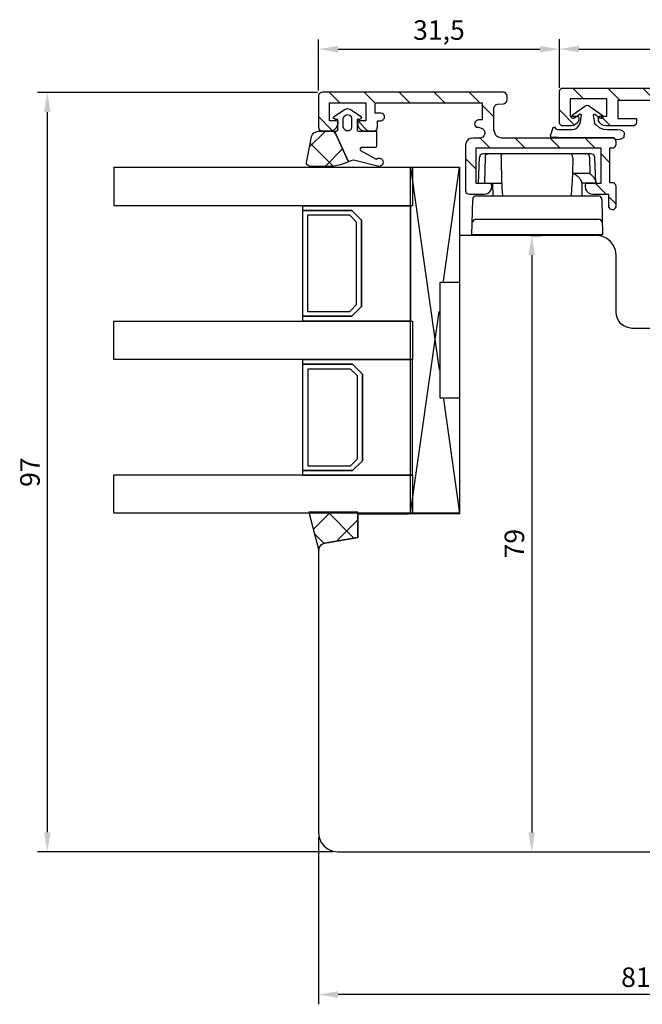
# Model space of a CAD drawing. Units: millimetres. Extents: x -281 to 747, y 26 to 478.
# Drawn here: x 577 to 657, y 236 to 362 of the extents above; entities that cross this region are included whole.
import ezdxf

# ---------------------------------------------------------------- set-up
doc = ezdxf.new("R2010")
doc.units = ezdxf.units.MM
for name, color, linetype in [('Calque 1', 7, 'Continuous'), ('capotage aluminium', 1, 'Continuous'), ('clip pvc', 60, 'Continuous'), ('cotes', 150, 'Continuous'), ('joints edpm', 6, 'Continuous'), ('joints silicone', 8, 'Continuous'), ('profiles bois', 7, 'Continuous'), ('vitrage', 4, 'Continuous')]:
    doc.layers.add(name, color=color, linetype=linetype)
doc.styles.get("Standard").update_dxf_attribs({"font": 'arial.ttf'})
doc.dimstyles.new('Annotatif', dxfattribs={"dimscale": 0, "dimtxt": 2.5, "dimasz": 2.5, "dimexe": 1.25, "dimexo": 0.625, "dimtad": 1, "dimdec": 0, "dimtxsty": 'Standard', "dimcen": 2.5, "dimadec": 0, "dimazin": 0, "dimtfac": 1, "dimtdec": 0, "dimtmove": 0, "dimatfit": 3, "dimfxl": 1, "dimarcsym": 0})

# ---------------------------------------------------------------- blocks, each defined once
blk = doc.blocks.new('*D15')
at = {"layer": 'cotes', "color": 0, "lineweight": -2, "transparency": 16777216}
for p, q in [((615.16, 352.52), (579.27, 352.52)), ((580.52, 350.02), (580.52, 257.71)), ((617.16, 255.21), (579.27, 255.21))]:
    blk.add_line(p, q, dxfattribs=at)
at = {"layer": 'cotes', "color": 0, "transparency": 16777216}
for points in [[(580.11, 350.02), (580.94, 350.02), (580.52, 352.52)], [(580.11, 257.71), (580.94, 257.71), (580.52, 255.21)]]:
    blk.add_solid(points, dxfattribs=at)
at = {"layer": 'Defpoints', "color": 0, "transparency": 16777216}
for p in [(615.79, 352.52), (580.52, 255.21), (617.79, 255.21)]:
    blk.add_point(p, dxfattribs=at)
at = {"layer": 'cotes', "color": 0, "transparency": 16777216, "insert": (578.62, 303.86), "char_height": 2.5, "attachment_point": 5, "rotation": 90}
blk.add_mtext('97', dxfattribs=at)
blk = doc.blocks.new('*D66')
at = {"layer": 'cotes', "color": 0, "lineweight": -2, "transparency": 16777216}
for p, q in [((615.31, 352.78), (615.31, 359.33)), ((646.18, 353.1), (646.18, 359.33)), ((617.81, 358.08), (643.68, 358.08))]:
    blk.add_line(p, q, dxfattribs=at)
at = {"layer": 'cotes', "color": 0, "transparency": 16777216}
for points in [[(617.81, 358.49), (617.81, 357.66), (615.31, 358.08)], [(643.68, 358.49), (643.68, 357.66), (646.18, 358.08)]]:
    blk.add_solid(points, dxfattribs=at)
at = {"layer": 'Defpoints', "color": 0, "transparency": 16777216}
for p in [(646.18, 358.08), (615.31, 352.16), (646.18, 352.48)]:
    blk.add_point(p, dxfattribs=at)
at = {"layer": 'cotes', "color": 0, "transparency": 16777216, "insert": (630.74, 360.2), "char_height": 2.5, "attachment_point": 5}
blk.add_mtext('31,5', dxfattribs=at)
blk = doc.blocks.new('*D69')
at = {"layer": 'cotes', "color": 0, "lineweight": -2, "transparency": 16777216}
for p, q in [((646.18, 353.2), (646.18, 359.34)), ((701.74, 352.98), (701.74, 359.34)), ((648.68, 358.09), (699.24, 358.09))]:
    blk.add_line(p, q, dxfattribs=at)
at = {"layer": 'cotes', "color": 0, "transparency": 16777216}
for points in [[(648.68, 358.51), (648.68, 357.68), (646.18, 358.09)], [(699.24, 358.51), (699.24, 357.68), (701.74, 358.09)]]:
    blk.add_solid(points, dxfattribs=at)
at = {"layer": 'Defpoints', "color": 0, "transparency": 16777216}
for p in [(701.74, 358.09), (646.18, 352.58), (701.74, 352.35)]:
    blk.add_point(p, dxfattribs=at)
at = {"layer": 'cotes', "color": 0, "transparency": 16777216, "insert": (673.96, 360.21), "char_height": 2.5, "attachment_point": 5}
blk.add_mtext('55,5', dxfattribs=at)
blk = doc.blocks.new('*D81')
at = {"layer": 'cotes', "color": 0, "lineweight": -2, "transparency": 16777216}
for p, q in [((615.31, 257.06), (615.31, 235.65)), ((696.68, 257.06), (696.68, 235.65)), ((694.18, 236.9), (617.81, 236.9))]:
    blk.add_line(p, q, dxfattribs=at)
at = {"layer": 'cotes', "color": 0, "transparency": 16777216}
for points in [[(617.81, 237.32), (617.81, 236.48), (615.31, 236.9)], [(694.18, 237.32), (694.18, 236.48), (696.68, 236.9)]]:
    blk.add_solid(points, dxfattribs=at)
at = {"layer": 'Defpoints', "color": 0, "transparency": 16777216}
for p in [(615.31, 257.69), (696.68, 257.69), (615.31, 236.9)]:
    blk.add_point(p, dxfattribs=at)
at = {"layer": 'cotes', "color": 0, "transparency": 16777216, "insert": (655.99, 238.8), "char_height": 2.5, "width": 7.8286, "attachment_point": 5}
blk.add_mtext('81', dxfattribs=at)
blk = doc.blocks.new('*D87')
at = {"layer": 'cotes', "color": 0, "lineweight": -2, "transparency": 16777216}
for p, q in [((642.57, 334.19), (643.89, 334.19)), ((642.64, 331.69), (642.64, 257.68)), ((642.57, 255.18), (643.89, 255.18))]:
    blk.add_line(p, q, dxfattribs=at)
at = {"layer": 'cotes', "color": 0, "transparency": 16777216}
for points in [[(642.22, 331.69), (643.06, 331.69), (642.64, 334.19)], [(642.22, 257.68), (643.06, 257.68), (642.64, 255.18)]]:
    blk.add_solid(points, dxfattribs=at)
at = {"layer": 'Defpoints', "color": 0, "transparency": 16777216}
for p in [(641.94, 334.19), (641.94, 255.18), (642.64, 255.18)]:
    blk.add_point(p, dxfattribs=at)
at = {"layer": 'cotes', "color": 0, "transparency": 16777216, "insert": (640.74, 294.69), "char_height": 2.5, "attachment_point": 5, "rotation": 90}
blk.add_mtext('79', dxfattribs=at)

msp = doc.modelspace()

# ---------------------------------------------------------------- hatches: boundary and pattern name
at = {"layer": 'capotage aluminium'}
h = msp.add_hatch(dxfattribs=at)
h.set_pattern_fill('ANSI31', color=256, angle=-90)
h.set_pattern_definition([(315, (-121.9485, 776.8627), (2.245064, 2.245064), [])])
h.paths.add_polyline_path([(652.96, 346.68), (638.82, 346.68), (638.52, 346.77), (638.22, 346.89), (638.01, 347.1), (637.89, 347.39), (637.8, 347.69), (637.8, 350.54), (637.84, 350.7), (637.93, 350.83), (638.01, 350.95), (638.31, 351.04), (639, 351.07), (639.16, 351.11), (639.29, 351.19), (639.38, 351.28), (639.46, 351.4), (639.5, 351.57), (639.5, 352.07), (639.46, 352.24), (639.38, 352.37), (639.29, 352.45), (639.16, 352.54), (639, 352.58), (615.81, 352.58), (615.64, 352.54), (615.52, 352.45), (615.39, 352.37), (615.31, 352.24), (615.31, 352.07), (615.31, 348.09), (615.39, 347.79), (615.52, 347.71), (615.64, 347.63), (615.81, 347.63), (616.78, 347.63), (617.08, 347.67), (617.37, 347.79), (617.58, 348.01), (617.75, 348.3), (617.8, 348.59), (617.8, 348.72), (617.71, 348.84), (617.58, 348.89), (616.7, 348.89), (616.7, 351.19), (621.38, 351.19), (621.38, 348.89), (620.49, 348.89), (620.32, 348.84), (620.28, 348.72), (620.28, 348.59), (620.32, 348.3), (620.45, 348.01), (620.7, 347.79), (620.96, 347.67), (621.25, 347.63), (622.35, 347.63), (622.52, 347.63), (622.64, 347.71), (622.77, 347.79), (622.85, 348.09), (622.85, 348.89), (623.27, 348.89), (623.57, 349.01), (623.65, 349.1), (623.74, 349.22), (623.74, 349.39), (623.74, 349.56), (623.65, 349.68), (623.57, 349.81), (623.27, 349.89), (622.56, 349.89), (622.56, 351.19), (636.3, 351.19), (636.3, 349.01), (635.79, 349.01), (635.5, 348.89), (635.41, 348.8), (635.33, 348.68), (635.29, 348.51), (635.33, 348.34), (635.41, 348.21), (635.5, 348.09), (635.82, 348.06), (636.07, 347.98), (636.37, 347.85), (636.49, 347.73), (636.58, 347.56), (636.62, 347.35), (636.58, 347.14), (636.49, 346.98), (636.37, 346.81), (636.16, 346.72), (635.99, 346.68), (635.14, 346.68), (634.8, 346.64), (634.55, 346.52), (634.34, 346.31), (634.17, 346.01), (634.13, 345.72), (634.13, 339.98), (634.17, 339.82), (634.21, 339.69), (634.34, 339.56), (634.47, 339.52), (634.64, 339.48), (636.54, 339.48), (636.83, 339.52), (637.13, 339.65), (637.34, 339.9), (637.46, 340.15), (637.51, 340.49), (637.51, 340.65), (637.46, 340.82), (637.34, 340.86), (635.52, 340.86), (635.52, 345.43), (651.48, 345.43), (651.48, 340.86), (649.66, 340.86), (649.54, 340.82), (649.49, 340.65), (649.49, 340.49), (649.54, 340.15), (649.66, 339.9), (649.92, 339.65), (650.17, 339.52), (650.47, 339.48), (652.49, 339.48), (652.49, 338.02), (652.49, 337.85), (652.58, 337.72), (652.7, 337.6), (652.96, 337.51), (653.13, 337.51), (653.25, 337.6), (653.38, 337.72), (653.46, 337.85), (653.46, 338.02), (653.46, 340.49), (653.38, 340.74), (653.25, 340.86), (653.13, 340.95), (652.96, 340.95), (652.66, 340.95), (652.66, 345.43), (652.96, 345.43), (653.13, 345.43), (653.25, 345.51), (653.38, 345.64), (653.46, 345.89), (653.46, 346.22), (653.38, 346.47), (653.25, 346.6), (653.13, 346.68)])
h = msp.add_hatch(dxfattribs=at)
h.set_pattern_fill('ANSI31', color=256, angle=-90)
h.set_pattern_definition([(315, (-121.9485, 777.1856), (2.245064, 2.245064), [])])
h.paths.add_polyline_path([(701.23, 343.1), (692.71, 343.1), (692.41, 343.18), (692.12, 343.3), (691.9, 343.5), (691.78, 343.79), (691.74, 344.07), (691.74, 344.27), (691.78, 344.39), (691.9, 344.47), (695.34, 344.47), (695.34, 350.76), (695.3, 351.08), (695.13, 351.33), (694.91, 351.57), (694.62, 351.69), (694.32, 351.73), (677.11, 351.73), (676.82, 351.69), (676.52, 351.57), (676.31, 351.33), (676.14, 351.08), (676.1, 350.76), (676.1, 344.47), (679.53, 344.47), (679.66, 344.39), (679.7, 344.27), (679.7, 344.07), (679.66, 343.79), (679.53, 343.5), (679.32, 343.3), (679.02, 343.18), (678.72, 343.1), (672.41, 343.1), (672.24, 343.1), (672.11, 343.02), (671.99, 342.93), (671.9, 342.65), (671.9, 341.19), (671.22, 341.19), (671.05, 341.23), (670.93, 341.27), (670.8, 341.39), (670.72, 341.51), (670.72, 341.68), (670.72, 343.58), (670.72, 343.75), (670.8, 343.87), (670.93, 343.99), (671.05, 344.07), (671.22, 344.07), (674.7, 344.07), (674.7, 350.56), (674.66, 350.84), (674.53, 351.08), (674.32, 351.33), (674.02, 351.45), (673.72, 351.49), (653.68, 351.49), (653.68, 349.18), (656.09, 349.18), (656.09, 348.73), (656.05, 348.57), (656.01, 348.45), (655.88, 348.33), (655.76, 348.25), (655.59, 348.25), (652.2, 348.25), (651.9, 348.29), (651.6, 348.41), (651.39, 348.65), (651.22, 348.89), (651.18, 349.18), (651.18, 349.3), (651.26, 349.42), (651.39, 349.5), (652.28, 349.5), (652.28, 351.69), (647.58, 351.69), (647.58, 349.5), (648.47, 349.5), (648.64, 349.42), (648.68, 349.3), (648.68, 349.18), (648.64, 348.89), (648.51, 348.65), (648.25, 348.41), (648, 348.29), (647.7, 348.25), (646.69, 348.25), (646.52, 348.25), (646.39, 348.33), (646.26, 348.45), (646.22, 348.57), (646.18, 348.73), (646.18, 352.58), (646.22, 352.75), (646.26, 352.87), (646.39, 352.99), (646.52, 353.07), (646.69, 353.07), (701.23, 353.07), (701.4, 353.07), (701.52, 352.99), (701.65, 352.87), (701.74, 352.67), (701.74, 351.65), (701.69, 351.49), (701.65, 351.37), (701.4, 351.21), (700.25, 350.84), (700.25, 351.29), (696.74, 351.29), (696.74, 344.47), (700.25, 344.47), (700.25, 344.92), (701.4, 344.56), (701.65, 344.39), (701.69, 344.27), (701.74, 344.11), (701.74, 343.58), (701.65, 343.3), (701.52, 343.22), (701.4, 343.14)])
at = {"layer": 'joints silicone'}
h = msp.add_hatch(dxfattribs=at)
h.set_pattern_fill('ANSI37', color=256, angle=-90)
h.set_pattern_definition([(315, (-121.9485, 776.8627), (2.245064, 2.245064), []), (45, (-121.9485, 776.8627), (-2.245064, 2.245064), [])])
h.paths.add_polyline_path([(616.74, 343.05), (614.25, 343.05), (614.09, 343.09), (613.96, 343.18), (613.83, 343.26), (613.75, 343.39), (613.75, 343.56), (613.79, 343.72), (614.38, 346.89), (614.51, 347.15), (614.72, 347.36), (615.01, 347.48), (615.31, 347.57), (617.37, 347.57), (619.13, 343.64), (618.92, 343.56), (618.12, 343.26), (617.28, 343.09)])
h = msp.add_hatch(dxfattribs=at)
h.set_pattern_fill('ANSI37', color=256, angle=-90)
h.set_pattern_definition([(315, (-121.9485, 776.7672), (2.245064, 2.245064), []), (45, (-121.9485, 776.7672), (-2.245064, 2.245064), [])])
h.paths.add_polyline_path([(614.05, 298.71), (615.32, 293.8), (615.36, 294.09), (615.49, 294.39), (615.7, 294.6), (616.13, 294.77), (620.33, 295.49), (620.33, 298.71)])

# ---------------------------------------------------------------- linework, layer by layer
at = {"layer": 'Calque 1'}
for p, q in [((633.38, 334.19), (633.38, 323.52)), ((650.95, 334.19), (633.38, 334.19)), ((651.59, 334.1), (650.95, 334.19)), ((652.23, 333.85), (651.59, 334.1)), ((652.74, 333.42), (652.23, 333.85)), ((653.12, 332.91), (652.74, 333.42)), ((653.38, 332.32), (653.12, 332.91)), ((653.46, 331.68), (653.38, 332.32)), ((653.46, 324.33), (653.46, 331.68)), ((633.38, 323.52), (633.38, 298.5)), ((653.55, 323.78), (653.46, 324.33)), ((653.76, 323.31), (653.55, 323.78)), ((654.06, 322.88), (653.76, 323.31)), ((654.48, 322.59), (654.06, 322.88)), ((654.95, 322.38), (654.48, 322.59)), ((655.46, 322.29), (654.95, 322.38)), ((663.03, 322.25), (655.46, 322.29)), ((633.38, 298.5), (620.33, 298.42)), ((620.33, 298.42), (620.33, 295.49)), ((620.33, 295.49), (616.12, 294.77)), ((615.35, 294.09), (615.31, 293.79)), ((615.48, 294.39), (615.35, 294.09)), ((615.69, 294.6), (615.48, 294.39)), ((616.12, 294.77), (615.69, 294.6)), ((615.31, 293.79), (615.31, 257.69)), ((615.31, 257.69), (615.39, 257.05)), ((615.39, 257.05), (615.65, 256.41)), ((615.65, 256.41), (616.03, 255.91)), ((616.03, 255.91), (616.54, 255.52)), ((616.54, 255.52), (617.14, 255.27)), ((617.14, 255.27), (617.82, 255.18)), ((617.82, 255.18), (694.17, 255.18))]:
    msp.add_line(p, q, dxfattribs=at)
msp.add_lwpolyline([(648.56, 341.74), (648.48, 341.78)], dxfattribs=at)
at = {"layer": 'capotage aluminium'}
for p, q in [((615.39, 352.37), (615.31, 352.24)), ((615.31, 352.24), (615.31, 352.07)), ((615.52, 352.45), (615.39, 352.37)), ((615.64, 352.54), (615.52, 352.45)), ((615.81, 352.58), (615.64, 352.54)), ((639, 352.58), (615.81, 352.58)), ((639.16, 352.54), (639, 352.58)), ((639.29, 352.45), (639.16, 352.54)), ((639.38, 352.37), (639.29, 352.45)), ((639.46, 352.24), (639.38, 352.37)), ((639.5, 352.07), (639.46, 352.24)), ((646.18, 352.58), (646.22, 352.75)), ((646.18, 348.73), (646.18, 352.58)), ((646.22, 352.75), (646.26, 352.87)), ((646.26, 352.87), (646.39, 352.99)), ((646.39, 352.99), (646.52, 353.07)), ((646.52, 353.07), (646.69, 353.07)), ((646.69, 353.07), (701.23, 353.07)), ((615.31, 352.07), (615.31, 348.09)), ((616.7, 348.89), (616.7, 351.19)), ((616.7, 351.19), (621.38, 351.19)), ((621.38, 351.19), (621.38, 348.89)), ((622.56, 349.89), (622.56, 351.19)), ((622.56, 351.19), (636.3, 351.19)), ((636.3, 351.19), (636.3, 349.01)), ((637.93, 350.83), (638.01, 350.95)), ((638.01, 350.95), (638.31, 351.04)), ((638.31, 351.04), (639, 351.07)), ((639, 351.07), (639.16, 351.11)), ((639.16, 351.11), (639.29, 351.19)), ((639.29, 351.19), (639.38, 351.28)), ((639.38, 351.28), (639.46, 351.4)), ((639.46, 351.4), (639.5, 351.57)), ((639.5, 351.57), (639.5, 352.07)), ((652.28, 351.69), (647.58, 351.69)), ((647.58, 351.69), (647.58, 349.5)), ((652.28, 349.5), (652.28, 351.69)), ((673.72, 351.49), (653.68, 351.49)), ((653.68, 351.49), (653.68, 349.18)), ((623.27, 349.89), (622.56, 349.89)), ((623.57, 349.81), (623.27, 349.89)), ((623.65, 349.68), (623.57, 349.81)), ((623.74, 349.56), (623.65, 349.68)), ((637.8, 350.54), (637.84, 350.7)), ((637.8, 347.69), (637.8, 350.54)), ((637.84, 350.7), (637.93, 350.83)), ((617.58, 348.89), (616.7, 348.89)), ((617.71, 348.84), (617.58, 348.89)), ((617.8, 348.72), (617.71, 348.84)), ((617.75, 348.3), (617.8, 348.59)), ((617.8, 348.59), (617.8, 348.72)), ((620.32, 348.84), (620.28, 348.72)), ((620.28, 348.72), (620.28, 348.59)), ((620.28, 348.59), (620.32, 348.3)), ((620.49, 348.89), (620.32, 348.84)), ((621.38, 348.89), (620.49, 348.89)), ((622.85, 348.09), (622.85, 348.89)), ((622.85, 348.89), (623.27, 348.89)), ((623.27, 348.89), (623.57, 349.01)), ((623.57, 349.01), (623.65, 349.1)), ((623.65, 349.1), (623.74, 349.22)), ((623.74, 349.39), (623.74, 349.56)), ((623.74, 349.22), (623.74, 349.39)), ((635.33, 348.68), (635.29, 348.51)), ((635.29, 348.51), (635.33, 348.34)), ((635.41, 348.8), (635.33, 348.68)), ((635.33, 348.34), (635.41, 348.21)), ((635.5, 348.89), (635.41, 348.8)), ((635.79, 349.01), (635.5, 348.89)), ((636.3, 349.01), (635.79, 349.01)), ((646.22, 348.57), (646.18, 348.73)), ((646.26, 348.45), (646.22, 348.57)), ((646.39, 348.33), (646.26, 348.45)), ((647.58, 349.5), (648.47, 349.5)), ((648.25, 348.41), (648, 348.29)), ((648.51, 348.65), (648.25, 348.41)), ((648.47, 349.5), (648.64, 349.42)), ((648.64, 348.89), (648.51, 348.65)), ((648.64, 349.42), (648.68, 349.3)), ((648.68, 349.18), (648.64, 348.89)), ((648.68, 349.3), (648.68, 349.18)), ((651.18, 349.3), (651.26, 349.42)), ((651.18, 349.18), (651.18, 349.3)), ((651.22, 348.89), (651.18, 349.18)), ((651.39, 348.65), (651.22, 348.89)), ((651.26, 349.42), (651.39, 349.5)), ((651.39, 349.5), (652.28, 349.5)), ((651.6, 348.41), (651.39, 348.65)), ((651.9, 348.29), (651.6, 348.41)), ((653.68, 349.18), (656.09, 349.18)), ((656.01, 348.45), (655.88, 348.33)), ((656.05, 348.57), (656.01, 348.45)), ((656.09, 348.73), (656.05, 348.57)), ((656.09, 349.18), (656.09, 348.73)), ((615.31, 348.09), (615.39, 347.79)), ((615.39, 347.79), (615.52, 347.71)), ((615.52, 347.71), (615.64, 347.63)), ((615.64, 347.63), (615.81, 347.63)), ((615.81, 347.63), (616.78, 347.63)), ((616.78, 347.63), (617.08, 347.67)), ((617.08, 347.67), (617.37, 347.79)), ((617.37, 347.79), (617.58, 348.01)), ((617.58, 348.01), (617.75, 348.3)), ((620.32, 348.3), (620.45, 348.01)), ((620.45, 348.01), (620.7, 347.79)), ((620.7, 347.79), (620.96, 347.67)), ((620.96, 347.67), (621.25, 347.63)), ((621.25, 347.63), (622.35, 347.63)), ((622.35, 347.63), (622.52, 347.63)), ((622.52, 347.63), (622.64, 347.71)), ((622.64, 347.71), (622.77, 347.79)), ((622.77, 347.79), (622.85, 348.09)), ((635.41, 348.21), (635.5, 348.09)), ((635.5, 348.09), (635.82, 348.06)), ((635.82, 348.06), (636.07, 347.98)), ((636.07, 347.98), (636.37, 347.85)), ((636.37, 347.85), (636.49, 347.73)), ((636.49, 347.73), (636.58, 347.56)), ((636.58, 347.14), (636.49, 346.98)), ((636.58, 347.56), (636.62, 347.35)), ((636.62, 347.35), (636.58, 347.14)), ((637.89, 347.39), (637.8, 347.69)), ((638.01, 347.1), (637.89, 347.39)), ((638.22, 346.89), (638.01, 347.1)), ((646.52, 348.25), (646.39, 348.33)), ((646.69, 348.25), (646.52, 348.25)), ((647.7, 348.25), (646.69, 348.25)), ((648, 348.29), (647.7, 348.25)), ((652.2, 348.25), (651.9, 348.29)), ((655.59, 348.25), (652.2, 348.25)), ((655.76, 348.25), (655.59, 348.25)), ((655.88, 348.33), (655.76, 348.25)), ((634.17, 346.01), (634.13, 345.72)), ((634.34, 346.31), (634.17, 346.01)), ((634.55, 346.52), (634.34, 346.31)), ((634.8, 346.64), (634.55, 346.52)), ((635.14, 346.68), (634.8, 346.64)), ((635.99, 346.68), (635.14, 346.68)), ((636.16, 346.72), (635.99, 346.68)), ((636.37, 346.81), (636.16, 346.72)), ((636.49, 346.98), (636.37, 346.81)), ((638.52, 346.77), (638.22, 346.89)), ((638.82, 346.68), (638.52, 346.77)), ((652.96, 346.68), (638.82, 346.68)), ((653.13, 346.68), (652.96, 346.68)), ((653.25, 346.6), (653.13, 346.68)), ((653.38, 346.47), (653.25, 346.6)), ((653.46, 346.22), (653.38, 346.47)), ((653.38, 345.64), (653.46, 345.89)), ((653.46, 345.89), (653.46, 346.22)), ((634.13, 345.72), (634.13, 339.98)), ((635.52, 340.86), (635.52, 345.43)), ((635.52, 345.43), (651.48, 345.43)), ((651.48, 345.43), (651.48, 340.86)), ((652.66, 340.95), (652.66, 345.43)), ((652.66, 345.43), (652.96, 345.43)), ((652.96, 345.43), (653.13, 345.43)), ((653.13, 345.43), (653.25, 345.51)), ((653.25, 345.51), (653.38, 345.64)), ((637.34, 340.86), (635.52, 340.86)), ((637.46, 340.82), (637.34, 340.86)), ((637.51, 340.65), (637.46, 340.82)), ((649.54, 340.82), (649.49, 340.65)), ((649.66, 340.86), (649.54, 340.82)), ((651.48, 340.86), (649.66, 340.86)), ((652.96, 340.95), (652.66, 340.95)), ((653.13, 340.95), (652.96, 340.95)), ((653.25, 340.86), (653.13, 340.95)), ((653.38, 340.74), (653.25, 340.86)), ((634.13, 339.98), (634.17, 339.82)), ((634.17, 339.82), (634.21, 339.69)), ((634.21, 339.69), (634.34, 339.56)), ((634.34, 339.56), (634.47, 339.52)), ((634.47, 339.52), (634.64, 339.48)), ((636.54, 339.48), (636.83, 339.52)), ((636.83, 339.52), (637.13, 339.65)), ((637.13, 339.65), (637.34, 339.9)), ((637.34, 339.9), (637.46, 340.15)), ((637.46, 340.15), (637.51, 340.49)), ((637.51, 340.49), (637.51, 340.65)), ((649.49, 340.65), (649.49, 340.49)), ((649.49, 340.49), (649.54, 340.15)), ((649.54, 340.15), (649.66, 339.9)), ((649.66, 339.9), (649.92, 339.65)), ((649.92, 339.65), (650.17, 339.52)), ((650.17, 339.52), (650.47, 339.48)), ((653.46, 340.49), (653.38, 340.74)), ((653.46, 338.02), (653.46, 340.49)), ((634.64, 339.48), (636.54, 339.48)), ((650.47, 339.48), (652.49, 339.48)), ((652.49, 339.48), (652.49, 338.02)), ((652.49, 338.02), (652.49, 337.85)), ((652.49, 337.85), (652.58, 337.72)), ((652.58, 337.72), (652.7, 337.6)), ((652.7, 337.6), (652.96, 337.51)), ((652.96, 337.51), (653.13, 337.51)), ((653.13, 337.51), (653.25, 337.6)), ((653.25, 337.6), (653.38, 337.72)), ((653.38, 337.72), (653.46, 337.85)), ((653.46, 337.85), (653.46, 338.02))]:
    msp.add_line(p, q, dxfattribs=at)
at = {"layer": 'clip pvc'}
for points in [[(636.17, 344.58), (636.04, 344.5)], [(636.43, 344.67), (636.17, 344.58)], [(650.26, 344.67), (636.43, 344.67)], [(636.81, 344.58), (636.77, 344.54)], [(636.81, 344.62), (636.81, 344.58)], [(636.85, 344.62), (636.81, 344.62)], [(636.89, 344.67), (636.85, 344.62)], [(636.85, 344.62), (636.89, 344.62)], [(636.89, 344.67), (636.94, 344.67)], [(636.94, 344.67), (636.89, 344.67)], [(636.94, 344.67), (636.98, 344.67)], [(636.98, 344.67), (636.94, 344.67)], [(636.98, 344.67), (637.02, 344.67)], [(638.63, 344.66), (638.67, 344.66)], [(638.67, 344.66), (638.71, 344.66)], [(638.67, 344.66), (638.71, 344.66)], [(638.71, 344.66), (638.76, 344.66)], [(638.71, 344.66), (638.76, 344.66)], [(638.76, 344.54), (638.8, 344.58)], [(638.76, 344.5), (638.76, 344.54)], [(638.8, 344.58), (638.84, 344.63)], [(638.8, 344.58), (638.84, 344.58)], [(638.84, 344.63), (638.84, 344.67)], [(647.45, 344.66), (647.4, 344.66)], [(647.45, 344.66), (647.49, 344.66)], [(647.49, 344.66), (647.45, 344.66)], [(647.49, 344.66), (647.53, 344.66)], [(647.53, 344.66), (647.49, 344.66)], [(647.76, 344.62), (647.76, 344.66)], [(647.8, 344.58), (647.76, 344.62)], [(647.8, 344.58), (647.84, 344.58)], [(647.84, 344.54), (647.8, 344.58)], [(649.44, 344.66), (649.48, 344.66)], [(649.44, 344.66), (649.48, 344.66)], [(649.48, 344.66), (649.52, 344.66)], [(649.48, 344.66), (649.52, 344.66)], [(649.52, 344.66), (649.56, 344.66)], [(649.84, 344.66), (649.84, 344.62)], [(649.84, 344.62), (649.88, 344.62)], [(649.88, 344.62), (649.92, 344.58)], [(649.88, 344.62), (649.92, 344.62)], [(649.92, 344.58), (649.92, 344.54)], [(650.56, 344.58), (650.26, 344.67)], [(650.64, 344.5), (650.56, 344.58)], [(635.83, 340.9), (635.96, 344.2)], [(636.04, 344.5), (635.96, 344.2)], [(636.68, 344.2), (636.6, 340.9)], [(636.72, 344.45), (636.68, 344.41)], [(636.68, 344.41), (636.68, 344.37)], [(636.68, 344.37), (636.68, 344.33)], [(636.68, 344.33), (636.68, 344.28)], [(636.68, 344.28), (636.68, 344.24)], [(636.68, 344.24), (636.68, 344.2)], [(636.77, 344.54), (636.72, 344.5)], [(636.72, 344.5), (636.72, 344.45)], [(636.72, 344.45), (636.77, 344.45)], [(636.77, 344.54), (636.81, 344.54)], [(638.72, 344.41), (638.76, 344.5)], [(638.72, 344.37), (638.72, 344.41)], [(638.72, 344.29), (638.72, 344.37)], [(638.72, 344.2), (638.72, 344.29)], [(638.72, 344.2), (638.76, 344.2)], [(638.72, 344.2), (638.76, 344.2)], [(638.72, 344.2), (638.76, 344.2)], [(638.8, 340.9), (638.76, 344.2)], [(647.84, 344.5), (647.84, 344.54)], [(647.88, 344.41), (647.84, 344.5)], [(647.88, 344.37), (647.88, 344.41)], [(647.88, 344.29), (647.88, 344.37)], [(647.93, 344.2), (647.88, 344.29)], [(647.93, 342.12), (647.97, 344.2)], [(647.93, 344.2), (647.97, 344.2)], [(647.93, 344.2), (647.97, 344.2)], [(647.93, 344.2), (647.97, 344.2)], [(649.92, 344.54), (649.96, 344.49)], [(649.92, 344.54), (649.96, 344.54)], [(649.96, 344.49), (649.96, 344.45)], [(649.96, 344.45), (650.01, 344.45)], [(650.01, 344.45), (650.01, 344.41)], [(650.01, 344.41), (650.01, 344.37)], [(650.01, 344.37), (650.01, 344.33)], [(650.01, 344.33), (650.01, 344.28)], [(650.01, 344.28), (650.05, 344.24)], [(650.05, 344.24), (650.05, 344.2)], [(650.05, 344.2), (650.09, 342.12)], [(650.73, 344.2), (650.64, 344.5)], [(650.85, 340.9), (650.73, 344.2)], [(647.88, 341.19), (647.93, 342.12)], [(650.09, 342.12), (647.93, 342.12)], [(648.05, 342.08), (647.93, 342.12)], [(648.18, 342), (648.05, 342.08)], [(650.09, 342.12), (650.17, 342.04)], [(650.17, 342.04), (650.3, 341.95)], [(635.83, 340.9), (638.8, 340.9)], [(637.61, 340.9), (637.66, 339.29)], [(638.8, 340.9), (638.8, 340.34)], [(647.8, 340.22), (647.88, 341.19)], [(648.26, 341.95), (648.18, 342)], [(648.39, 341.87), (648.26, 341.95)], [(648.48, 341.78), (648.39, 341.87)], [(648.65, 341.66), (648.56, 341.74)], [(648.73, 341.57), (648.65, 341.66)], [(648.82, 341.49), (648.73, 341.57)], [(648.86, 341.4), (648.82, 341.49)], [(648.94, 341.32), (648.86, 341.4)], [(648.94, 341.28), (648.94, 341.32)], [(648.99, 341.23), (648.94, 341.28)], [(648.99, 341.19), (648.99, 341.23)], [(649.03, 341.15), (648.99, 341.19)], [(649.03, 341.11), (649.03, 341.15)], [(649.03, 341.06), (649.03, 341.11)], [(649.07, 341.02), (649.03, 341.06)], [(649.07, 340.98), (649.07, 341.02)], [(649.07, 340.94), (649.07, 340.98)], [(649.07, 340.9), (649.07, 340.94)], [(649.07, 340.9), (649.07, 339.29)], [(650.85, 340.9), (649.07, 340.9)], [(650.3, 341.95), (650.34, 341.91)], [(650.34, 341.91), (650.39, 341.83)], [(650.39, 341.83), (650.47, 341.78)], [(650.47, 341.78), (650.51, 341.74)], [(650.51, 341.74), (650.56, 341.66)], [(650.56, 341.66), (650.6, 341.57)], [(650.6, 341.57), (650.64, 341.53)], [(650.64, 341.53), (650.68, 341.49)], [(650.68, 341.49), (650.73, 341.45)], [(650.73, 341.45), (650.73, 341.36)], [(650.73, 341.36), (650.77, 341.32)], [(650.77, 341.32), (650.77, 341.28)], [(650.77, 341.28), (650.81, 341.19)], [(650.81, 341.19), (650.81, 341.15)], [(650.81, 341.15), (650.85, 341.11)], [(650.85, 341.11), (650.85, 341.06)], [(650.85, 341.06), (650.85, 340.98)], [(650.85, 340.98), (650.85, 340.94)], [(650.85, 340.94), (650.85, 340.9)], [(638.8, 340.34), (638.85, 339.79)], [(638.85, 339.79), (638.89, 339.29)], [(647.76, 339.29), (647.8, 340.22)], [(634.98, 334.29), (635.07, 338.78)], [(635.15, 339.07), (635.07, 338.95)], [(635.07, 338.95), (635.07, 338.78)], [(635.28, 339.2), (635.15, 339.07)], [(635.41, 339.24), (635.28, 339.2)], [(635.58, 339.29), (635.41, 339.24)], [(635.58, 339.29), (651.15, 339.29)], [(651.45, 339.2), (651.15, 339.29)], [(651.53, 339.07), (651.45, 339.2)], [(651.62, 338.95), (651.53, 339.07)], [(651.62, 338.78), (651.62, 338.95)], [(651.62, 338.78), (651.7, 334.29)], [(635.03, 335.94), (634.98, 335.77)], [(635.11, 336.07), (635.03, 335.94)], [(635.2, 336.19), (635.11, 336.07)], [(635.49, 336.28), (635.2, 336.19)], [(635.49, 336.28), (651.19, 336.28)], [(651.49, 336.19), (651.19, 336.28)], [(651.57, 336.07), (651.49, 336.19)], [(651.66, 335.94), (651.57, 336.07)], [(651.7, 335.77), (651.66, 335.94)], [(651.7, 334.29), (634.98, 334.29)]]:
    msp.add_lwpolyline(points, dxfattribs=at)
at = {"layer": 'joints edpm'}
for p, q in [((649.45, 350.77), (649.62, 350.86)), ((649.62, 350.86), (649.75, 350.9)), ((649.75, 350.9), (649.92, 350.86)), ((649.92, 350.86), (650.05, 350.77)), ((617.33, 349.51), (618.71, 350.4)), ((618.59, 349.47), (618.71, 349.59)), ((618.71, 350.4), (619.01, 350.48)), ((618.71, 349.59), (618.84, 349.68)), ((618.84, 349.68), (619.01, 349.72)), ((619.01, 350.48), (619.34, 350.4)), ((619.01, 349.72), (619.18, 349.68)), ((619.18, 349.68), (619.34, 349.59)), ((619.34, 350.4), (620.69, 349.51)), ((619.34, 349.59), (619.47, 349.47)), ((647.76, 349.42), (647.84, 349.63)), ((647.84, 349.63), (649.45, 350.77)), ((648.86, 349.75), (648.14, 349.25)), ((649.03, 349.63), (648.86, 349.75)), ((648.86, 348.57), (649.03, 349.63)), ((650.05, 350.77), (651.66, 349.63)), ((650.64, 349.75), (650.51, 349.63)), ((650.51, 349.63), (650.68, 348.57)), ((651.36, 349.25), (650.64, 349.75)), ((651.66, 349.63), (651.74, 349.54)), ((617.24, 349.38), (617.33, 349.51)), ((617.24, 349.3), (617.24, 349.38)), ((617.24, 349.21), (617.24, 349.3)), ((617.33, 349.13), (617.24, 349.21)), ((617.49, 349.05), (617.33, 349.13)), ((617.79, 349.05), (617.49, 349.05)), ((617.79, 347.74), (617.79, 349.05)), ((618.46, 349.21), (618.59, 349.47)), ((618.46, 348.12), (618.46, 349.21)), ((619.47, 349.47), (619.55, 349.21)), ((619.55, 349.21), (619.55, 348.12)), ((620.27, 349.05), (620.27, 347.74)), ((620.56, 349.05), (620.27, 349.05)), ((620.73, 349.13), (620.56, 349.05)), ((620.69, 349.51), (620.77, 349.38)), ((620.77, 349.21), (620.73, 349.13)), ((620.77, 349.38), (620.82, 349.3)), ((620.82, 349.3), (620.77, 349.21)), ((647.76, 349.33), (647.76, 349.42)), ((647.84, 349.25), (647.76, 349.33)), ((647.93, 349.2), (647.84, 349.25)), ((648.01, 349.2), (647.93, 349.2)), ((648.14, 349.25), (648.01, 349.2)), ((648.65, 348.19), (648.86, 348.57)), ((650.68, 348.57), (650.9, 348.36)), ((650.9, 348.36), (651.28, 348.02)), ((651.49, 349.2), (651.36, 349.25)), ((651.62, 349.2), (651.49, 349.2)), ((651.7, 349.25), (651.62, 349.2)), ((651.74, 349.33), (651.7, 349.25)), ((651.74, 349.54), (651.74, 349.42)), ((651.74, 349.42), (651.74, 349.33)), ((617.37, 347.57), (617.58, 347.57)), ((619.13, 343.64), (617.37, 347.57)), ((617.58, 347.57), (617.7, 347.61)), ((617.7, 347.61), (617.79, 347.74)), ((618.59, 347.82), (618.46, 348.12)), ((618.71, 347.69), (618.59, 347.82)), ((618.84, 347.61), (618.71, 347.69)), ((619.01, 347.61), (618.84, 347.61)), ((619.18, 347.61), (619.01, 347.61)), ((619.34, 347.69), (619.18, 347.61)), ((619.47, 347.82), (619.34, 347.69)), ((619.55, 348.12), (619.47, 347.82)), ((620.27, 347.74), (620.31, 347.61)), ((620.31, 347.61), (620.48, 347.57)), ((620.48, 347.57), (622.75, 347.57)), ((622.75, 347.57), (622.75, 345.67)), ((645.04, 346.96), (645.38, 348.02)), ((645.38, 348.02), (645.47, 348.1)), ((645.47, 348.1), (645.55, 348.06)), ((645.55, 348.06), (645.72, 347.85)), ((645.72, 347.85), (645.93, 347.76)), ((645.93, 347.76), (647.84, 347.76)), ((647.84, 347.76), (648.18, 347.81)), ((648.18, 347.81), (648.44, 347.93)), ((648.44, 347.93), (648.65, 348.19)), ((651.28, 348.02), (651.79, 347.81)), ((651.79, 347.81), (652.34, 347.76)), ((652.34, 347.76), (653.61, 347.76)), ((653.61, 347.76), (654.03, 347.72)), ((654.03, 347.72), (654.29, 347.59)), ((654.29, 347.59), (654.5, 347.38)), ((654.5, 347.38), (654.46, 346.75)), ((645.13, 346.75), (645.04, 346.96)), ((645.34, 346.75), (645.13, 346.75)), ((645.42, 346.75), (645.34, 346.75)), ((645.59, 346.79), (645.42, 346.75)), ((646.48, 346.7), (645.59, 346.79)), ((652.97, 346.7), (646.48, 346.7)), ((653.14, 346.7), (652.97, 346.7)), ((653.27, 346.62), (653.14, 346.7)), ((653.31, 346.58), (653.27, 346.62)), ((653.48, 346.49), (653.31, 346.58)), ((653.74, 346.45), (653.48, 346.49)), ((654.07, 346.54), (653.74, 346.45)), ((654.46, 346.75), (654.07, 346.54)), ((620.77, 345.46), (620.61, 345.24)), ((620.61, 345.24), (620.69, 345.08)), ((620.69, 345.08), (622.71, 343.98)), ((622.58, 345.46), (620.77, 345.46)), ((622.71, 345.5), (622.58, 345.46)), ((622.75, 345.67), (622.71, 345.5)), ((619.43, 343.77), (619.13, 343.64)), ((619.76, 343.85), (619.43, 343.77)), ((619.98, 343.81), (619.76, 343.85)), ((622.88, 343.09), (619.98, 343.81)), ((622.71, 343.98), (622.92, 344.1)), ((622.92, 344.1), (623.05, 344.1)), ((623.05, 344.1), (623.21, 344.1)), ((623.21, 344.1), (623.38, 344.02)), ((623.38, 344.02), (623.51, 343.89)), ((623.51, 343.89), (623.55, 343.77)), ((623.55, 343.43), (623.51, 343.26)), ((623.55, 343.77), (623.59, 343.6)), ((623.59, 343.6), (623.55, 343.43)), ((623.05, 343.05), (622.88, 343.09)), ((623.21, 343.09), (623.05, 343.05)), ((623.38, 343.18), (623.21, 343.09)), ((623.51, 343.26), (623.38, 343.18))]:
    msp.add_line(p, q, dxfattribs=at)
at = {"layer": 'joints silicone'}
for p, q in [((614.38, 346.89), (614.51, 347.15)), ((614.51, 347.15), (614.72, 347.36)), ((614.72, 347.36), (615.01, 347.48)), ((615.01, 347.48), (615.31, 347.57)), ((615.31, 347.57), (617.37, 347.57)), ((617.37, 347.57), (619.13, 343.64)), ((613.79, 343.72), (614.38, 346.89)), ((613.75, 343.56), (613.79, 343.72)), ((613.75, 343.39), (613.75, 343.56)), ((613.83, 343.26), (613.75, 343.39)), ((618.92, 343.56), (618.12, 343.26)), ((619.13, 343.64), (618.92, 343.56)), ((613.96, 343.18), (613.83, 343.26)), ((614.09, 343.09), (613.96, 343.18)), ((614.25, 343.05), (614.09, 343.09)), ((616.74, 343.05), (614.25, 343.05)), ((617.28, 343.09), (616.74, 343.05)), ((618.12, 343.26), (617.28, 343.09))]:
    msp.add_line(p, q, dxfattribs=at)
for points in [[(620.33, 298.71), (614.05, 298.71)], [(614.05, 298.71), (615.32, 293.8)], [(620.33, 295.49), (620.33, 298.71)], [(616.13, 294.77), (620.33, 295.49)], [(615.32, 293.8), (615.36, 294.09)], [(615.36, 294.09), (615.49, 294.39)], [(615.49, 294.39), (615.7, 294.6)], [(615.7, 294.6), (616.13, 294.77)]]:
    msp.add_lwpolyline(points, dxfattribs=at)
at = {"layer": 'profiles bois'}
for points in [[(616.54, 255.54), (617.12, 255.29)], [(617.12, 255.29), (617.79, 255.21)]]:
    msp.add_lwpolyline(points, dxfattribs=at)
at = {"layer": 'vitrage'}
for p, q in [((589.04, 342.94), (627.33, 342.94)), ((589.04, 342.94), (589.04, 338.05)), ((627.06, 342.94), (633.38, 342.94)), ((627.1, 298.59), (627.1, 342.94)), ((627.1, 342.94), (630.78, 316.96)), ((627.33, 342.94), (627.33, 338.01)), ((631.31, 328.33), (633.38, 342.94)), ((633.38, 342.94), (633.38, 328.15)), ((627.33, 338.01), (589.04, 338.01)), ((613.27, 337.39), (613.27, 338.01)), ((613.27, 338.01), (627.1, 338.01)), ((619.56, 337.39), (613.27, 337.39)), ((613.27, 323.84), (613.27, 337.39)), ((613.27, 337.39), (619.56, 337.39)), ((620.81, 336.16), (619.56, 337.39)), ((619.56, 337.39), (620.81, 336.16)), ((627.1, 338.01), (627.1, 323.23)), ((613.9, 336.78), (613.9, 324.46)), ((619.3, 336.78), (613.9, 336.78)), ((620.18, 335.91), (619.3, 336.78)), ((620.18, 325.33), (620.18, 335.91)), ((620.81, 325.08), (620.81, 336.16)), ((620.81, 336.16), (620.81, 325.08)), ((633.38, 328.15), (630.87, 328.15)), ((630.87, 328.15), (630.87, 313.37)), ((613.9, 324.46), (619.3, 324.46)), ((619.3, 324.46), (620.18, 325.33)), ((619.56, 323.84), (620.81, 325.08)), ((620.81, 325.08), (619.56, 323.84)), ((627.1, 298.59), (630.77, 324.45)), ((589.04, 323.23), (627.33, 323.23)), ((589.04, 318.3), (589.04, 323.23)), ((613.27, 323.23), (613.27, 323.84)), ((613.27, 323.84), (619.56, 323.84)), ((619.56, 323.84), (613.27, 323.84)), ((627.1, 323.23), (613.27, 323.23)), ((627.33, 323.23), (627.33, 318.3)), ((627.33, 318.3), (589.04, 318.3)), ((613.27, 317.68), (613.27, 318.3)), ((613.27, 318.3), (627.32, 318.3)), ((627.32, 318.3), (627.32, 303.44)), ((619.66, 317.68), (613.27, 317.68)), ((613.27, 304.06), (613.27, 317.68)), ((613.27, 317.68), (619.66, 317.68)), ((613.91, 317.06), (613.91, 304.68)), ((619.4, 317.06), (613.91, 317.06)), ((620.3, 316.19), (619.4, 317.06)), ((620.94, 316.44), (619.66, 317.68)), ((619.66, 317.68), (620.94, 316.44)), ((620.3, 305.55), (620.3, 316.19)), ((620.94, 305.3), (620.94, 316.44)), ((620.94, 316.44), (620.94, 305.3)), ((630.87, 313.37), (633.38, 313.37)), ((631.31, 313.2), (633.38, 298.59)), ((633.38, 313.37), (633.38, 298.59)), ((619.4, 304.68), (620.3, 305.55)), ((613.91, 304.68), (619.4, 304.68)), ((619.66, 304.06), (620.94, 305.3)), ((620.94, 305.3), (619.66, 304.06)), ((589.04, 303.52), (627.33, 303.52)), ((589.04, 298.59), (589.04, 303.52)), ((613.27, 303.44), (613.27, 304.06)), ((613.27, 304.06), (619.66, 304.06)), ((619.66, 304.06), (613.27, 304.06)), ((627.32, 303.44), (613.27, 303.44)), ((627.33, 303.52), (627.33, 298.59)), ((627.33, 298.59), (589.04, 298.59)), ((633.38, 298.59), (627.1, 298.59))]:
    msp.add_line(p, q, dxfattribs=at)

# ---------------------------------------------------------------- dimensions: what is measured, and where the dimension line sits
at = {"layer": 'cotes'}
for base, p1, p2, text, picture, middle in [((646.18, 358.08), (615.31, 352.16), (646.18, 352.48), '<>,5', '*D66', (630.74, 360.2)), ((701.74, 358.09), (646.18, 352.58), (701.74, 352.35), '55,5', '*D69', (673.96, 360.21)), ((615.31, 236.9), (696.68, 257.69), (615.31, 257.69), '81', '*D81', (655.99, 238.8))]:
    dim = msp.add_linear_dim(base=base, p1=p1, p2=p2, text=text, dimstyle='Annotatif', dxfattribs=at)
    dim.commit()
    dim.dimension.update_dxf_attribs({"geometry": picture, "text_midpoint": middle})
for base, p1, p2, angle, picture, middle in [((580.52, 255.21), (615.79, 352.52), (617.79, 255.21), 90, '*D15', (578.62, 303.86)), ((642.64, 255.18), (641.94, 334.19), (641.94, 255.18), 270, '*D87', (640.74, 294.69))]:
    dim = msp.add_linear_dim(base=base, p1=p1, p2=p2, angle=angle, dimstyle='Annotatif', dxfattribs=at)
    dim.commit()
    dim.dimension.update_dxf_attribs({"geometry": picture, "text_midpoint": middle})

doc.saveas('drawing.dxf')
